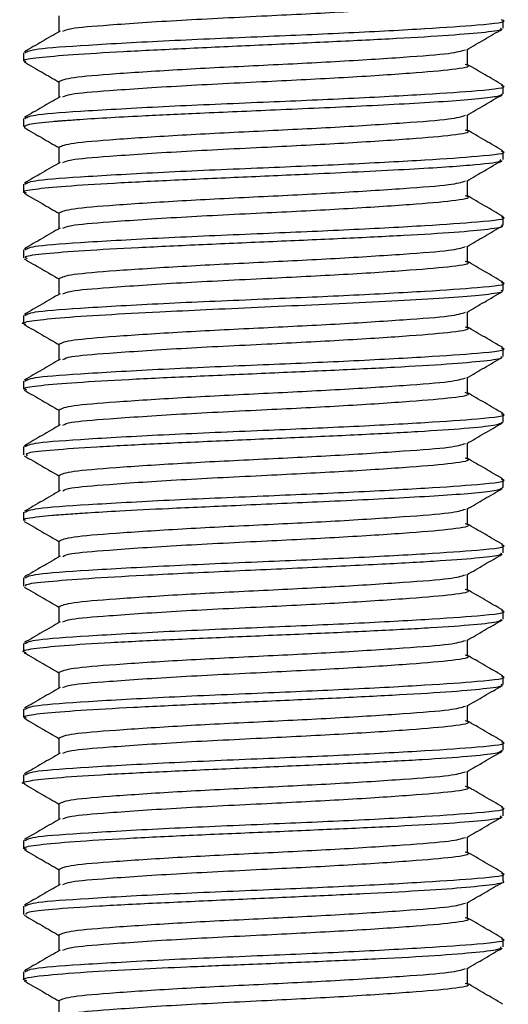
# Model space of a CAD drawing. Units: millimetres. Extents: x 3 to 1596, y 5 to 1595.
# Drawn here: x 1247 to 1253, y 532 to 544 of the extents above; entities that cross this region are included whole.
import ezdxf

# ---------------------------------------------------------------- set-up
doc = ezdxf.new("R2010")
doc.units = ezdxf.units.MM

msp = doc.modelspace()

# ---------------------------------------------------------------- linework, layer by layer
at = {"color": 7, "linetype": 'Continuous', "lineweight": 25}
for p, q in [((1252.522, 543.399), (1252.522, 543.497)), ((1246.672, 543.097), (1246.672, 542.997)), ((1252.522, 542.598), (1252.522, 542.697)), ((1246.672, 542.297), (1246.672, 542.197)), ((1252.522, 541.797), (1252.522, 541.897)), ((1246.672, 541.497), (1246.672, 541.397)), ((1252.522, 540.995), (1252.522, 541.097)), ((1246.672, 540.697), (1246.672, 540.597)), ((1252.522, 540.202), (1252.522, 540.297)), ((1246.672, 539.897), (1246.672, 539.797)), ((1252.522, 539.397), (1252.522, 539.497)), ((1246.672, 539.097), (1246.672, 538.997)), ((1252.522, 538.597), (1252.522, 538.697)), ((1246.672, 538.297), (1246.672, 538.197)), ((1252.522, 537.798), (1252.522, 537.897)), ((1246.672, 537.497), (1246.672, 537.397)), ((1252.522, 537.001), (1252.522, 537.097)), ((1246.672, 536.697), (1246.672, 536.597)), ((1252.522, 536.194), (1252.522, 536.297)), ((1246.672, 535.897), (1246.672, 535.797)), ((1252.522, 535.4), (1252.522, 535.497)), ((1246.672, 535.097), (1246.672, 534.997)), ((1252.522, 534.597), (1252.522, 534.697)), ((1246.672, 534.297), (1246.672, 534.197)), ((1252.522, 533.796), (1252.522, 533.897)), ((1246.672, 533.497), (1246.672, 533.397)), ((1252.522, 533.001), (1252.522, 533.097)), ((1246.672, 532.697), (1246.672, 532.597)), ((1252.522, 532.2), (1252.522, 532.297)), ((1246.672, 531.897), (1246.672, 531.797))]:
    msp.add_line(p, q, dxfattribs=at)
for points, knots in [([(1247.154, 543.36), (1247.178, 543.372), (1247.233, 543.399), (1247.724, 543.439), (1248.557, 543.496), (1249.609, 543.547), (1250.606, 543.597), (1251.423, 543.651), (1251.938, 543.695), (1252.151, 543.732), (1252.07, 543.752), (1252.059, 543.755)], [0, 0, 0, 0, 0.0834831, 0.1992936, 0.3411504, 0.4797082, 0.6039792, 0.7311323, 0.8532267, 0.9793187, 1, 1, 1, 1]), ([(1246.69, 543.097), (1246.719, 543.113), (1246.781, 543.147), (1247.426, 543.191), (1248.407, 543.247), (1249.562, 543.295), (1250.671, 543.342), (1251.612, 543.393), (1252.276, 543.439), (1252.599, 543.475), (1252.509, 543.495), (1252.502, 543.497)], [0, 0, 0, 0, 0.114297, 0.240458, 0.371776, 0.500016, 0.616146, 0.735684, 0.850874, 0.989105, 1, 1, 1, 1]), ([(1247.105, 543.547), (1247.105, 543.513), (1247.105, 543.449), (1247.105, 543.384), (1247.105, 543.353)], [0, 0, 0, 0, 0.51921, 1, 1, 1, 1]), ([(1246.708, 542.987), (1246.692, 542.993), (1246.647, 543.011), (1246.831, 543.04), (1247.245, 543.076), (1247.869, 543.113), (1248.638, 543.151), (1249.49, 543.19), (1250.353, 543.23), (1251.153, 543.269), (1251.823, 543.308), (1252.287, 543.346), (1252.52, 543.376), (1252.498, 543.394), (1252.491, 543.399)], [0, 0, 0, 0, 0.047932, 0.138667, 0.229408, 0.320152, 0.410902, 0.501656, 0.592703, 0.684131, 0.775556, 0.866977, 0.958394, 1, 1, 1, 1]), ([(1247.12, 543.361), (1247.047, 543.319), (1246.902, 543.235), (1246.757, 543.151), (1246.685, 543.109)], [0, 0, 0, 0, 0.503324, 1, 1, 1, 1]), ([(1252.078, 543.134), (1252.15, 543.176), (1252.294, 543.26), (1252.439, 543.344), (1252.512, 543.386)], [0, 0, 0, 0, 0.496881, 1, 1, 1, 1]), ([(1247.107, 542.747), (1247.143, 542.764), (1247.215, 542.798), (1247.773, 542.843), (1248.574, 542.896), (1249.536, 542.944), (1250.507, 542.991), (1251.332, 543.045), (1251.914, 543.088), (1252.014, 543.12), (1252.062, 543.135)], [0, 0, 0, 0, 0.12722, 0.2512356, 0.3803961, 0.5067464, 0.6321466, 0.7614882, 0.8859199, 1, 1, 1, 1]), ([(1252.089, 542.947), (1252.089, 542.98), (1252.089, 543.045), (1252.089, 543.109), (1252.089, 543.141)], [0, 0, 0, 0, 0.511992, 1, 1, 1, 1]), ([(1246.682, 542.986), (1246.755, 542.944), (1246.896, 542.862), (1247.037, 542.78), (1247.105, 542.741)], [0, 0, 0, 0, 0.516122, 1, 1, 1, 1]), ([(1247.154, 542.56), (1247.178, 542.572), (1247.233, 542.599), (1247.724, 542.639), (1248.557, 542.696), (1249.609, 542.747), (1250.606, 542.797), (1251.423, 542.851), (1251.938, 542.895), (1252.151, 542.932), (1252.07, 542.952), (1252.059, 542.955)], [0, 0, 0, 0, 0.083469, 0.199279, 0.341136, 0.479693, 0.603964, 0.731117, 0.853211, 0.979303, 1, 1, 1, 1]), ([(1252.518, 542.704), (1252.445, 542.746), (1252.3, 542.83), (1252.156, 542.914), (1252.083, 542.956)], [0, 0, 0, 0, 0.496875, 1, 1, 1, 1]), ([(1246.69, 542.297), (1246.719, 542.313), (1246.781, 542.347), (1247.426, 542.391), (1248.407, 542.447), (1249.562, 542.495), (1250.671, 542.542), (1251.612, 542.593), (1252.276, 542.639), (1252.599, 542.675), (1252.509, 542.695), (1252.502, 542.697)], [0, 0, 0, 0, 0.114297, 0.240458, 0.371776, 0.500016, 0.616146, 0.735684, 0.850874, 0.989105, 1, 1, 1, 1]), ([(1247.105, 542.747), (1247.105, 542.713), (1247.105, 542.649), (1247.105, 542.584), (1247.105, 542.553)], [0, 0, 0, 0, 0.519117, 1, 1, 1, 1]), ([(1247.12, 542.561), (1247.047, 542.519), (1246.902, 542.435), (1246.757, 542.351), (1246.685, 542.309)], [0, 0, 0, 0, 0.50325, 1, 1, 1, 1]), ([(1246.69, 542.186), (1246.688, 542.199), (1246.684, 542.225), (1246.911, 542.251), (1247.058, 542.263), (1247.077, 542.265), (1247.082, 542.265), (1247.085, 542.265), (1247.086, 542.265), (1247.086, 542.265), (1247.086, 542.265), (1247.086, 542.265), (1247.086, 542.265), (1247.087, 542.265), (1247.093, 542.266), (1247.114, 542.267), (1247.186, 542.273), (1247.466, 542.294), (1248.013, 542.325), (1248.864, 542.365), (1249.798, 542.405), (1250.664, 542.443), (1251.338, 542.477), (1251.818, 542.506), (1252.207, 542.536), (1252.474, 542.566), (1252.502, 542.587), (1252.516, 542.598)], [0, 0, 0, 0, 0.095079, 0.179996, 0.188889, 0.191051, 0.192123, 0.192391, 0.192524, 0.192591, 0.192595, 0.192597, 0.192601, 0.192669, 0.193246, 0.196216, 0.205332, 0.236257, 0.348334, 0.429854, 0.528135, 0.643104, 0.707159, 0.775424, 0.847897, 0.924575, 1, 1, 1, 1]), ([(1252.078, 542.334), (1252.15, 542.376), (1252.294, 542.46), (1252.439, 542.544), (1252.512, 542.586)], [0, 0, 0, 0, 0.49695, 1, 1, 1, 1]), ([(1247.107, 541.947), (1247.143, 541.964), (1247.215, 541.998), (1247.773, 542.043), (1248.574, 542.096), (1249.536, 542.144), (1250.507, 542.191), (1251.332, 542.245), (1251.914, 542.288), (1252.014, 542.32), (1252.062, 542.335)], [0, 0, 0, 0, 0.1272179, 0.2512315, 0.3803899, 0.5067381, 0.6321363, 0.7614758, 0.8859055, 1, 1, 1, 1]), ([(1252.089, 542.147), (1252.089, 542.18), (1252.089, 542.245), (1252.089, 542.309), (1252.089, 542.341)], [0, 0, 0, 0, 0.512084, 1, 1, 1, 1]), ([(1246.682, 542.186), (1246.755, 542.144), (1246.896, 542.062), (1247.037, 541.98), (1247.105, 541.941)], [0, 0, 0, 0, 0.516051, 1, 1, 1, 1]), ([(1247.154, 541.76), (1247.178, 541.772), (1247.233, 541.799), (1247.724, 541.839), (1248.557, 541.896), (1249.609, 541.947), (1250.606, 541.997), (1251.423, 542.051), (1251.938, 542.095), (1252.151, 542.132), (1252.07, 542.152), (1252.059, 542.155)], [0, 0, 0, 0, 0.083454, 0.199264, 0.341121, 0.479678, 0.603949, 0.731102, 0.853196, 0.979287, 1, 1, 1, 1]), ([(1252.518, 541.904), (1252.445, 541.946), (1252.3, 542.03), (1252.156, 542.114), (1252.083, 542.156)], [0, 0, 0, 0, 0.496944, 1, 1, 1, 1]), ([(1247.105, 541.947), (1247.105, 541.913), (1247.105, 541.849), (1247.105, 541.784), (1247.105, 541.753)], [0, 0, 0, 0, 0.519024, 1, 1, 1, 1]), ([(1246.69, 541.497), (1246.719, 541.513), (1246.781, 541.547), (1247.426, 541.591), (1248.407, 541.647), (1249.562, 541.695), (1250.671, 541.742), (1251.612, 541.793), (1252.276, 541.839), (1252.599, 541.875), (1252.509, 541.895), (1252.502, 541.897)], [0, 0, 0, 0, 0.114297, 0.240458, 0.371776, 0.500016, 0.616146, 0.735684, 0.850874, 0.989105, 1, 1, 1, 1]), ([(1246.711, 541.386), (1246.695, 541.391), (1246.634, 541.407), (1246.786, 541.436), (1247.158, 541.473), (1247.753, 541.51), (1248.502, 541.547), (1249.344, 541.584), (1250.115, 541.618), (1250.78, 541.649), (1251.318, 541.676), (1251.78, 541.703), (1252.22, 541.736), (1252.509, 541.767), (1252.492, 541.79), (1252.486, 541.797)], [0, 0, 0, 0, 0.032836, 0.123543, 0.21425, 0.304958, 0.395667, 0.486377, 0.577088, 0.638542, 0.707525, 0.772902, 0.83467, 0.94691, 1, 1, 1, 1]), ([(1247.12, 541.761), (1247.047, 541.719), (1246.902, 541.635), (1246.757, 541.551), (1246.685, 541.509)], [0, 0, 0, 0, 0.503176, 1, 1, 1, 1]), ([(1252.078, 541.534), (1252.15, 541.576), (1252.294, 541.66), (1252.439, 541.744), (1252.512, 541.786)], [0, 0, 0, 0, 0.49702, 1, 1, 1, 1]), ([(1247.107, 541.147), (1247.143, 541.164), (1247.215, 541.198), (1247.773, 541.243), (1248.574, 541.296), (1249.536, 541.344), (1250.507, 541.391), (1251.332, 541.445), (1251.914, 541.488), (1252.014, 541.52), (1252.062, 541.535)], [0, 0, 0, 0, 0.127216, 0.251227, 0.380384, 0.50673, 0.632126, 0.761463, 0.885891, 1, 1, 1, 1]), ([(1252.089, 541.347), (1252.089, 541.38), (1252.089, 541.445), (1252.089, 541.509), (1252.089, 541.541)], [0, 0, 0, 0, 0.512177, 1, 1, 1, 1]), ([(1246.682, 541.386), (1246.755, 541.344), (1246.896, 541.262), (1247.037, 541.18), (1247.105, 541.141)], [0, 0, 0, 0, 0.51598, 1, 1, 1, 1]), ([(1247.154, 540.96), (1247.178, 540.972), (1247.233, 540.999), (1247.724, 541.039), (1248.557, 541.096), (1249.609, 541.147), (1250.606, 541.197), (1251.423, 541.251), (1251.938, 541.295), (1252.151, 541.332), (1252.07, 541.352), (1252.059, 541.355)], [0, 0, 0, 0, 0.08344, 0.19925, 0.341106, 0.479663, 0.603934, 0.731086, 0.85318, 0.979272, 1, 1, 1, 1]), ([(1252.518, 541.104), (1252.445, 541.146), (1252.3, 541.23), (1252.156, 541.314), (1252.083, 541.356)], [0, 0, 0, 0, 0.497013, 1, 1, 1, 1]), ([(1246.69, 540.697), (1246.719, 540.713), (1246.781, 540.747), (1247.426, 540.791), (1248.407, 540.847), (1249.562, 540.895), (1250.671, 540.942), (1251.612, 540.993), (1252.276, 541.039), (1252.599, 541.075), (1252.509, 541.095), (1252.502, 541.097)], [0, 0, 0, 0, 0.114297, 0.240458, 0.371776, 0.500016, 0.616146, 0.735684, 0.850874, 0.989105, 1, 1, 1, 1]), ([(1247.105, 541.147), (1247.105, 541.113), (1247.105, 541.049), (1247.105, 540.984), (1247.105, 540.953)], [0, 0, 0, 0, 0.518931, 1, 1, 1, 1]), ([(1246.72, 540.586), (1246.701, 540.596), (1246.657, 540.618), (1246.916, 540.651), (1247.386, 540.688), (1248.055, 540.725), (1248.854, 540.762), (1249.716, 540.799), (1250.569, 540.836), (1251.337, 540.874), (1251.962, 540.911), (1252.364, 540.949), (1252.544, 540.977), (1252.507, 540.993), (1252.501, 540.995)], [0, 0, 0, 0, 0.070649, 0.161599, 0.252549, 0.3435, 0.434451, 0.525403, 0.616356, 0.70731, 0.798264, 0.889219, 0.980174, 1, 1, 1, 1]), ([(1247.12, 540.961), (1247.047, 540.919), (1246.902, 540.835), (1246.757, 540.751), (1246.685, 540.709)], [0, 0, 0, 0, 0.503102, 1, 1, 1, 1]), ([(1252.078, 540.734), (1252.15, 540.776), (1252.294, 540.86), (1252.439, 540.944), (1252.512, 540.986)], [0, 0, 0, 0, 0.497089, 1, 1, 1, 1]), ([(1247.107, 540.347), (1247.143, 540.364), (1247.215, 540.398), (1247.773, 540.443), (1248.574, 540.496), (1249.536, 540.544), (1250.507, 540.591), (1251.332, 540.645), (1251.914, 540.688), (1252.014, 540.72), (1252.062, 540.735)], [0, 0, 0, 0, 0.127214, 0.251223, 0.380377, 0.506722, 0.632116, 0.761451, 0.885877, 1, 1, 1, 1]), ([(1252.089, 540.547), (1252.089, 540.58), (1252.089, 540.645), (1252.089, 540.709), (1252.089, 540.741)], [0, 0, 0, 0, 0.51227, 1, 1, 1, 1]), ([(1246.682, 540.586), (1246.755, 540.544), (1246.896, 540.462), (1247.037, 540.38), (1247.105, 540.341)], [0, 0, 0, 0, 0.515909, 1, 1, 1, 1]), ([(1247.154, 540.16), (1247.178, 540.172), (1247.233, 540.199), (1247.724, 540.239), (1248.557, 540.296), (1249.609, 540.347), (1250.606, 540.397), (1251.423, 540.451), (1251.938, 540.495), (1252.151, 540.532), (1252.07, 540.552), (1252.059, 540.555)], [0, 0, 0, 0, 0.083425, 0.199235, 0.341091, 0.479648, 0.603919, 0.731071, 0.853165, 0.979256, 1, 1, 1, 1]), ([(1252.518, 540.304), (1252.445, 540.346), (1252.3, 540.43), (1252.156, 540.514), (1252.083, 540.556)], [0, 0, 0, 0, 0.497082, 1, 1, 1, 1]), ([(1246.69, 539.897), (1246.719, 539.913), (1246.781, 539.947), (1247.426, 539.991), (1248.407, 540.047), (1249.562, 540.095), (1250.671, 540.142), (1251.612, 540.193), (1252.276, 540.239), (1252.599, 540.275), (1252.509, 540.295), (1252.502, 540.297)], [0, 0, 0, 0, 0.114297, 0.240458, 0.371776, 0.500016, 0.616146, 0.735684, 0.850874, 0.989105, 1, 1, 1, 1]), ([(1247.105, 540.347), (1247.105, 540.313), (1247.105, 540.249), (1247.105, 540.184), (1247.105, 540.153)], [0, 0, 0, 0, 0.518837, 1, 1, 1, 1]), ([(1246.702, 539.787), (1246.692, 539.789), (1246.624, 539.803), (1246.749, 539.829), (1247.08, 539.867), (1247.634, 539.904), (1248.267, 539.938), (1248.907, 539.968), (1249.538, 539.997), (1250.204, 540.027), (1250.869, 540.058), (1251.487, 540.09), (1252.013, 540.123), (1252.371, 540.158), (1252.541, 540.184), (1252.507, 540.199), (1252.5, 540.202)], [0, 0, 0, 0, 0.017271, 0.108518, 0.199478, 0.290443, 0.374618, 0.438438, 0.505593, 0.576081, 0.6499, 0.727048, 0.807522, 0.891321, 0.978441, 1, 1, 1, 1]), ([(1247.12, 540.161), (1247.047, 540.119), (1246.902, 540.035), (1246.757, 539.951), (1246.685, 539.909)], [0, 0, 0, 0, 0.503028, 1, 1, 1, 1]), ([(1252.078, 539.934), (1252.15, 539.976), (1252.294, 540.06), (1252.439, 540.144), (1252.512, 540.186)], [0, 0, 0, 0, 0.497157, 1, 1, 1, 1]), ([(1247.107, 539.547), (1247.143, 539.564), (1247.215, 539.598), (1247.773, 539.643), (1248.574, 539.696), (1249.536, 539.744), (1250.507, 539.791), (1251.332, 539.845), (1251.914, 539.888), (1252.014, 539.92), (1252.062, 539.935)], [0, 0, 0, 0, 0.127212, 0.251219, 0.380371, 0.506713, 0.632105, 0.761439, 0.885862, 1, 1, 1, 1]), ([(1252.089, 539.747), (1252.089, 539.78), (1252.089, 539.845), (1252.089, 539.909), (1252.089, 539.941)], [0, 0, 0, 0, 0.512363, 1, 1, 1, 1]), ([(1246.682, 539.786), (1246.755, 539.744), (1246.896, 539.662), (1247.037, 539.58), (1247.105, 539.541)], [0, 0, 0, 0, 0.515838, 1, 1, 1, 1]), ([(1247.154, 539.36), (1247.178, 539.372), (1247.233, 539.399), (1247.724, 539.439), (1248.557, 539.496), (1249.609, 539.547), (1250.606, 539.597), (1251.423, 539.651), (1251.938, 539.695), (1252.151, 539.732), (1252.07, 539.752), (1252.059, 539.755)], [0, 0, 0, 0, 0.083411, 0.19922, 0.341076, 0.479633, 0.603903, 0.731056, 0.853149, 0.979241, 1, 1, 1, 1]), ([(1252.518, 539.504), (1252.445, 539.546), (1252.3, 539.63), (1252.156, 539.714), (1252.083, 539.756)], [0, 0, 0, 0, 0.497151, 1, 1, 1, 1]), ([(1247.105, 539.547), (1247.105, 539.514), (1247.105, 539.449), (1247.105, 539.384), (1247.105, 539.353)], [0, 0, 0, 0, 0.5187436, 1, 1, 1, 1]), ([(1246.69, 539.097), (1246.719, 539.113), (1246.781, 539.147), (1247.426, 539.191), (1248.407, 539.247), (1249.562, 539.295), (1250.671, 539.342), (1251.612, 539.393), (1252.276, 539.439), (1252.599, 539.475), (1252.509, 539.495), (1252.502, 539.497)], [0, 0, 0, 0, 0.114297, 0.240458, 0.371776, 0.500016, 0.616146, 0.735684, 0.850874, 0.989105, 1, 1, 1, 1]), ([(1246.712, 538.987), (1246.695, 538.994), (1246.649, 539.013), (1246.858, 539.044), (1247.292, 539.08), (1247.933, 539.117), (1248.714, 539.154), (1249.571, 539.191), (1250.431, 539.229), (1251.218, 539.266), (1251.871, 539.305), (1252.314, 539.343), (1252.527, 539.374), (1252.501, 539.392), (1252.494, 539.397)], [0, 0, 0, 0, 0.055458, 0.146417, 0.237377, 0.328339, 0.419302, 0.510267, 0.601233, 0.692201, 0.783171, 0.874142, 0.965114, 1, 1, 1, 1]), ([(1247.12, 539.361), (1247.047, 539.319), (1246.902, 539.235), (1246.757, 539.151), (1246.685, 539.109)], [0, 0, 0, 0, 0.502954, 1, 1, 1, 1]), ([(1252.078, 539.134), (1252.15, 539.176), (1252.294, 539.26), (1252.439, 539.344), (1252.512, 539.386)], [0, 0, 0, 0, 0.497226, 1, 1, 1, 1]), ([(1247.107, 538.747), (1247.143, 538.764), (1247.215, 538.798), (1247.773, 538.843), (1248.574, 538.896), (1249.536, 538.944), (1250.507, 538.991), (1251.332, 539.045), (1251.914, 539.088), (1252.014, 539.12), (1252.062, 539.135)], [0, 0, 0, 0, 0.127209, 0.251215, 0.380365, 0.506705, 0.632095, 0.761426, 0.885848, 1, 1, 1, 1]), ([(1252.089, 538.947), (1252.089, 538.98), (1252.089, 539.045), (1252.089, 539.109), (1252.089, 539.141)], [0, 0, 0, 0, 0.512457, 1, 1, 1, 1]), ([(1246.682, 538.986), (1246.755, 538.944), (1246.896, 538.862), (1247.037, 538.78), (1247.105, 538.741)], [0, 0, 0, 0, 0.515767, 1, 1, 1, 1]), ([(1247.154, 538.56), (1247.178, 538.572), (1247.233, 538.599), (1247.724, 538.639), (1248.557, 538.696), (1249.609, 538.747), (1250.606, 538.797), (1251.423, 538.851), (1251.938, 538.895), (1252.151, 538.932), (1252.07, 538.952), (1252.059, 538.955)], [0, 0, 0, 0, 0.083396, 0.199206, 0.341061, 0.479618, 0.603888, 0.73104, 0.853134, 0.979225, 1, 1, 1, 1]), ([(1252.518, 538.704), (1252.445, 538.746), (1252.3, 538.83), (1252.156, 538.914), (1252.083, 538.956)], [0, 0, 0, 0, 0.497221, 1, 1, 1, 1]), ([(1246.69, 538.297), (1246.719, 538.313), (1246.781, 538.347), (1247.426, 538.391), (1248.407, 538.447), (1249.562, 538.495), (1250.671, 538.542), (1251.612, 538.593), (1252.276, 538.639), (1252.599, 538.675), (1252.509, 538.695), (1252.502, 538.697)], [0, 0, 0, 0, 0.1142974, 0.2404579, 0.3717755, 0.5000161, 0.6161455, 0.7356839, 0.8508741, 0.9891055, 1, 1, 1, 1]), ([(1247.105, 538.747), (1247.105, 538.714), (1247.105, 538.649), (1247.105, 538.584), (1247.105, 538.553)], [0, 0, 0, 0, 0.5186495, 1, 1, 1, 1]), ([(1247.12, 538.561), (1247.047, 538.519), (1246.902, 538.435), (1246.757, 538.351), (1246.685, 538.309)], [0, 0, 0, 0, 0.502879, 1, 1, 1, 1]), ([(1246.724, 538.187), (1246.708, 538.199), (1246.675, 538.223), (1247.015, 538.259), (1247.537, 538.296), (1248.246, 538.332), (1249.066, 538.369), (1249.934, 538.407), (1250.771, 538.444), (1251.51, 538.482), (1252.081, 538.521), (1252.454, 538.559), (1252.497, 538.584), (1252.518, 538.597)], [0, 0, 0, 0, 0.093139, 0.184114, 0.275091, 0.366069, 0.457049, 0.54803, 0.639013, 0.729997, 0.820983, 0.911971, 1, 1, 1, 1]), ([(1252.078, 538.334), (1252.15, 538.376), (1252.295, 538.46), (1252.439, 538.544), (1252.512, 538.586)], [0, 0, 0, 0, 0.497295, 1, 1, 1, 1]), ([(1247.107, 537.947), (1247.143, 537.964), (1247.215, 537.998), (1247.773, 538.043), (1248.574, 538.096), (1249.536, 538.144), (1250.507, 538.191), (1251.332, 538.245), (1251.914, 538.288), (1252.014, 538.32), (1252.062, 538.335)], [0, 0, 0, 0, 0.127207, 0.251211, 0.380359, 0.506697, 0.632085, 0.761414, 0.885833, 1, 1, 1, 1]), ([(1252.089, 538.147), (1252.089, 538.18), (1252.089, 538.245), (1252.089, 538.309), (1252.089, 538.341)], [0, 0, 0, 0, 0.5125508, 1, 1, 1, 1]), ([(1246.682, 538.186), (1246.755, 538.144), (1246.896, 538.062), (1247.037, 537.98), (1247.105, 537.941)], [0, 0, 0, 0, 0.515696, 1, 1, 1, 1]), ([(1247.154, 537.76), (1247.178, 537.772), (1247.233, 537.799), (1247.724, 537.839), (1248.557, 537.896), (1249.609, 537.947), (1250.606, 537.997), (1251.423, 538.051), (1251.938, 538.095), (1252.151, 538.132), (1252.07, 538.152), (1252.059, 538.155)], [0, 0, 0, 0, 0.083382, 0.199191, 0.341047, 0.479603, 0.603873, 0.731025, 0.853119, 0.979209, 1, 1, 1, 1]), ([(1252.518, 537.904), (1252.445, 537.946), (1252.3, 538.03), (1252.156, 538.114), (1252.083, 538.156)], [0, 0, 0, 0, 0.497291, 1, 1, 1, 1]), ([(1246.69, 537.497), (1246.719, 537.513), (1246.781, 537.547), (1247.426, 537.591), (1248.407, 537.647), (1249.562, 537.695), (1250.671, 537.742), (1251.612, 537.793), (1252.276, 537.839), (1252.599, 537.875), (1252.509, 537.895), (1252.502, 537.897)], [0, 0, 0, 0, 0.114297, 0.240458, 0.371776, 0.500016, 0.616146, 0.735684, 0.850874, 0.989105, 1, 1, 1, 1]), ([(1247.105, 537.947), (1247.105, 537.914), (1247.105, 537.849), (1247.105, 537.784), (1247.105, 537.753)], [0, 0, 0, 0, 0.518555, 1, 1, 1, 1]), ([(1246.698, 537.397), (1246.69, 537.399), (1246.635, 537.416), (1246.795, 537.437), (1246.979, 537.457), (1247.057, 537.463), (1247.076, 537.465), (1247.082, 537.465), (1247.084, 537.465), (1247.085, 537.465), (1247.086, 537.465), (1247.086, 537.465), (1247.086, 537.465), (1247.086, 537.465), (1247.086, 537.465), (1247.087, 537.465), (1247.093, 537.466), (1247.135, 537.469), (1247.248, 537.478), (1247.482, 537.494), (1247.878, 537.517), (1248.478, 537.547), (1249.306, 537.584), (1250.326, 537.628), (1251.2, 537.669), (1251.817, 537.706), (1252.206, 537.735), (1252.473, 537.766), (1252.502, 537.787), (1252.516, 537.798)], [0, 0, 0, 0, 0.017927, 0.117777, 0.15827, 0.167398, 0.169618, 0.170718, 0.170992, 0.171129, 0.171198, 0.171232, 0.171249, 0.171258, 0.171261, 0.171331, 0.171923, 0.174973, 0.19803, 0.238444, 0.296185, 0.371212, 0.463468, 0.572886, 0.699384, 0.76943, 0.843793, 0.922469, 1, 1, 1, 1]), ([(1247.12, 537.761), (1247.047, 537.719), (1246.902, 537.635), (1246.757, 537.551), (1246.685, 537.509)], [0, 0, 0, 0, 0.502805, 1, 1, 1, 1]), ([(1252.078, 537.534), (1252.15, 537.576), (1252.295, 537.66), (1252.439, 537.744), (1252.512, 537.786)], [0, 0, 0, 0, 0.497364, 1, 1, 1, 1]), ([(1247.107, 537.147), (1247.143, 537.164), (1247.215, 537.198), (1247.773, 537.243), (1248.574, 537.296), (1249.536, 537.344), (1250.507, 537.391), (1251.332, 537.445), (1251.915, 537.488), (1252.014, 537.52), (1252.062, 537.535)], [0, 0, 0, 0, 0.1272052, 0.2512068, 0.3803525, 0.5066885, 0.6320745, 0.7614014, 0.8858189, 1, 1, 1, 1]), ([(1252.089, 537.347), (1252.089, 537.38), (1252.089, 537.445), (1252.089, 537.509), (1252.089, 537.541)], [0, 0, 0, 0, 0.512645, 1, 1, 1, 1]), ([(1246.682, 537.386), (1246.755, 537.344), (1246.896, 537.262), (1247.037, 537.18), (1247.105, 537.141)], [0, 0, 0, 0, 0.515625, 1, 1, 1, 1]), ([(1247.154, 536.96), (1247.178, 536.972), (1247.233, 536.999), (1247.724, 537.039), (1248.557, 537.096), (1249.609, 537.147), (1250.606, 537.197), (1251.423, 537.251), (1251.938, 537.295), (1252.151, 537.332), (1252.07, 537.352), (1252.059, 537.355)], [0, 0, 0, 0, 0.083367, 0.199176, 0.341032, 0.479588, 0.603858, 0.73101, 0.853103, 0.979194, 1, 1, 1, 1]), ([(1252.518, 537.104), (1252.445, 537.146), (1252.3, 537.23), (1252.156, 537.314), (1252.083, 537.356)], [0, 0, 0, 0, 0.49736, 1, 1, 1, 1]), ([(1247.105, 537.147), (1247.105, 537.114), (1247.105, 537.049), (1247.105, 536.984), (1247.105, 536.953)], [0, 0, 0, 0, 0.5184606, 1, 1, 1, 1]), ([(1246.69, 536.697), (1246.719, 536.713), (1246.781, 536.747), (1247.426, 536.791), (1248.407, 536.847), (1249.562, 536.895), (1250.671, 536.942), (1251.612, 536.993), (1252.276, 537.039), (1252.599, 537.075), (1252.509, 537.095), (1252.502, 537.097)], [0, 0, 0, 0, 0.114297, 0.240458, 0.371776, 0.500016, 0.616146, 0.735684, 0.850874, 0.989105, 1, 1, 1, 1]), ([(1246.703, 536.597), (1246.699, 536.604), (1246.688, 536.623), (1246.948, 536.654), (1247.436, 536.692), (1248.169, 536.733), (1249.104, 536.778), (1250.132, 536.823), (1251.051, 536.866), (1251.776, 536.907), (1252.256, 536.944), (1252.501, 536.975), (1252.501, 536.994), (1252.501, 537.001)], [0, 0, 0, 0, 0.053717, 0.147184, 0.240656, 0.334132, 0.448217, 0.559133, 0.664279, 0.763645, 0.857224, 0.945008, 1, 1, 1, 1]), ([(1247.12, 536.961), (1247.047, 536.919), (1246.902, 536.835), (1246.757, 536.751), (1246.685, 536.709)], [0, 0, 0, 0, 0.50273, 1, 1, 1, 1]), ([(1252.078, 536.734), (1252.15, 536.776), (1252.295, 536.86), (1252.439, 536.944), (1252.512, 536.986)], [0, 0, 0, 0, 0.497433, 1, 1, 1, 1]), ([(1247.107, 536.347), (1247.143, 536.364), (1247.215, 536.398), (1247.773, 536.443), (1248.574, 536.496), (1249.536, 536.544), (1250.507, 536.591), (1251.332, 536.645), (1251.915, 536.688), (1252.014, 536.72), (1252.062, 536.735)], [0, 0, 0, 0, 0.127203, 0.251203, 0.380346, 0.50668, 0.632064, 0.761389, 0.885804, 1, 1, 1, 1]), ([(1252.089, 536.547), (1252.089, 536.58), (1252.089, 536.645), (1252.089, 536.709), (1252.089, 536.741)], [0, 0, 0, 0, 0.512739, 1, 1, 1, 1]), ([(1246.682, 536.586), (1246.755, 536.544), (1246.896, 536.462), (1247.037, 536.38), (1247.105, 536.341)], [0, 0, 0, 0, 0.515554, 1, 1, 1, 1]), ([(1247.154, 536.16), (1247.178, 536.172), (1247.233, 536.199), (1247.724, 536.239), (1248.557, 536.296), (1249.609, 536.347), (1250.606, 536.397), (1251.423, 536.451), (1251.938, 536.495), (1252.151, 536.532), (1252.07, 536.552), (1252.059, 536.555)], [0, 0, 0, 0, 0.083353, 0.199162, 0.341017, 0.479573, 0.603843, 0.730995, 0.853088, 0.979178, 1, 1, 1, 1]), ([(1252.518, 536.304), (1252.445, 536.346), (1252.3, 536.43), (1252.156, 536.514), (1252.083, 536.556)], [0, 0, 0, 0, 0.49743, 1, 1, 1, 1]), ([(1246.69, 535.897), (1246.719, 535.913), (1246.781, 535.947), (1247.426, 535.991), (1248.407, 536.047), (1249.562, 536.095), (1250.671, 536.142), (1251.612, 536.193), (1252.276, 536.239), (1252.599, 536.275), (1252.509, 536.295), (1252.502, 536.297)], [0, 0, 0, 0, 0.1142974, 0.2404579, 0.3717755, 0.5000161, 0.6161455, 0.7356839, 0.8508741, 0.9891055, 1, 1, 1, 1]), ([(1247.105, 536.347), (1247.105, 536.314), (1247.105, 536.249), (1247.105, 536.184), (1247.105, 536.153)], [0, 0, 0, 0, 0.518366, 1, 1, 1, 1]), ([(1246.707, 535.786), (1246.694, 535.789), (1246.628, 535.806), (1246.769, 535.836), (1247.129, 535.874), (1247.713, 535.911), (1248.447, 535.946), (1249.283, 535.982), (1250.149, 536.018), (1250.968, 536.054), (1251.672, 536.092), (1252.19, 536.129), (1252.489, 536.163), (1252.494, 536.185), (1252.497, 536.194)], [0, 0, 0, 0, 0.025157, 0.117998, 0.209483, 0.299588, 0.389148, 0.480048, 0.57095, 0.661854, 0.75276, 0.843667, 0.934576, 1, 1, 1, 1]), ([(1247.12, 536.161), (1247.047, 536.119), (1246.902, 536.035), (1246.757, 535.951), (1246.685, 535.909)], [0, 0, 0, 0, 0.502655, 1, 1, 1, 1]), ([(1252.078, 535.934), (1252.15, 535.976), (1252.295, 536.06), (1252.439, 536.144), (1252.512, 536.186)], [0, 0, 0, 0, 0.497501, 1, 1, 1, 1]), ([(1247.107, 535.547), (1247.143, 535.564), (1247.215, 535.598), (1247.773, 535.643), (1248.574, 535.696), (1249.536, 535.744), (1250.507, 535.791), (1251.332, 535.845), (1251.915, 535.888), (1252.014, 535.92), (1252.062, 535.935)], [0, 0, 0, 0, 0.127201, 0.251198, 0.38034, 0.506672, 0.632054, 0.761377, 0.88579, 1, 1, 1, 1]), ([(1252.089, 535.747), (1252.089, 535.78), (1252.089, 535.845), (1252.089, 535.909), (1252.089, 535.941)], [0, 0, 0, 0, 0.512834, 1, 1, 1, 1]), ([(1246.682, 535.786), (1246.755, 535.744), (1246.896, 535.662), (1247.037, 535.58), (1247.105, 535.541)], [0, 0, 0, 0, 0.515483, 1, 1, 1, 1]), ([(1247.154, 535.36), (1247.178, 535.372), (1247.233, 535.399), (1247.724, 535.439), (1248.557, 535.496), (1249.609, 535.547), (1250.606, 535.597), (1251.423, 535.651), (1251.938, 535.695), (1252.151, 535.732), (1252.07, 535.752), (1252.059, 535.755)], [0, 0, 0, 0, 0.083338, 0.199147, 0.341002, 0.479558, 0.603828, 0.730979, 0.853072, 0.979163, 1, 1, 1, 1]), ([(1252.518, 535.504), (1252.445, 535.546), (1252.3, 535.63), (1252.156, 535.714), (1252.083, 535.756)], [0, 0, 0, 0, 0.4975, 1, 1, 1, 1]), ([(1246.69, 535.097), (1246.719, 535.113), (1246.781, 535.147), (1247.426, 535.191), (1248.407, 535.247), (1249.562, 535.295), (1250.671, 535.342), (1251.612, 535.393), (1252.276, 535.439), (1252.599, 535.475), (1252.509, 535.495), (1252.502, 535.497)], [0, 0, 0, 0, 0.114297, 0.240458, 0.371776, 0.500016, 0.616146, 0.735684, 0.850874, 0.989105, 1, 1, 1, 1]), ([(1247.105, 535.547), (1247.105, 535.514), (1247.105, 535.449), (1247.105, 535.384), (1247.105, 535.353)], [0, 0, 0, 0, 0.518271, 1, 1, 1, 1]), ([(1246.712, 534.987), (1246.695, 534.995), (1246.655, 535.015), (1246.886, 535.048), (1247.339, 535.084), (1247.995, 535.121), (1248.786, 535.159), (1249.646, 535.197), (1250.503, 535.235), (1251.286, 535.275), (1251.93, 535.314), (1252.35, 535.353), (1252.54, 535.381), (1252.505, 535.397), (1252.498, 535.4)], [0, 0, 0, 0, 0.062936, 0.153966, 0.244998, 0.336032, 0.427068, 0.518106, 0.609147, 0.700301, 0.792987, 0.885085, 0.976595, 1, 1, 1, 1]), ([(1247.12, 535.361), (1247.047, 535.319), (1246.902, 535.235), (1246.757, 535.151), (1246.685, 535.109)], [0, 0, 0, 0, 0.50258, 1, 1, 1, 1]), ([(1252.078, 535.134), (1252.15, 535.176), (1252.295, 535.26), (1252.439, 535.344), (1252.512, 535.386)], [0, 0, 0, 0, 0.49757, 1, 1, 1, 1]), ([(1247.107, 534.747), (1247.143, 534.764), (1247.215, 534.798), (1247.773, 534.843), (1248.574, 534.896), (1249.536, 534.944), (1250.507, 534.991), (1251.332, 535.045), (1251.915, 535.088), (1252.015, 535.12), (1252.062, 535.135)], [0, 0, 0, 0, 0.127199, 0.251194, 0.380334, 0.506664, 0.632044, 0.761364, 0.885776, 1, 1, 1, 1]), ([(1252.089, 534.947), (1252.089, 534.98), (1252.089, 535.045), (1252.089, 535.109), (1252.089, 535.141)], [0, 0, 0, 0, 0.512929, 1, 1, 1, 1]), ([(1246.682, 534.986), (1246.755, 534.944), (1246.896, 534.862), (1247.037, 534.78), (1247.105, 534.741)], [0, 0, 0, 0, 0.515413, 1, 1, 1, 1]), ([(1247.154, 534.56), (1247.178, 534.572), (1247.233, 534.599), (1247.724, 534.639), (1248.557, 534.696), (1249.609, 534.747), (1250.606, 534.797), (1251.423, 534.851), (1251.938, 534.895), (1252.151, 534.932), (1252.07, 534.952), (1252.059, 534.955)], [0, 0, 0, 0, 0.083324, 0.199132, 0.340987, 0.479543, 0.603813, 0.730964, 0.853057, 0.979147, 1, 1, 1, 1]), ([(1252.518, 534.704), (1252.445, 534.746), (1252.3, 534.83), (1252.156, 534.914), (1252.083, 534.956)], [0, 0, 0, 0, 0.49757, 1, 1, 1, 1]), ([(1247.105, 534.747), (1247.105, 534.714), (1247.105, 534.649), (1247.105, 534.584), (1247.105, 534.553)], [0, 0, 0, 0, 0.518175, 1, 1, 1, 1]), ([(1246.69, 534.297), (1246.719, 534.313), (1246.781, 534.347), (1247.426, 534.391), (1248.407, 534.447), (1249.562, 534.495), (1250.671, 534.542), (1251.612, 534.593), (1252.276, 534.639), (1252.599, 534.675), (1252.509, 534.695), (1252.502, 534.697)], [0, 0, 0, 0, 0.114297, 0.240458, 0.371776, 0.500016, 0.616146, 0.735684, 0.850874, 0.989105, 1, 1, 1, 1]), ([(1246.694, 534.187), (1246.688, 534.188), (1246.622, 534.201), (1246.732, 534.226), (1247.04, 534.262), (1247.592, 534.299), (1248.309, 534.335), (1249.137, 534.372), (1250.005, 534.41), (1250.837, 534.447), (1251.565, 534.485), (1252.118, 534.524), (1252.466, 534.561), (1252.496, 534.585), (1252.51, 534.597)], [0, 0, 0, 0, 0.009785, 0.100731, 0.191695, 0.28266, 0.373626, 0.464595, 0.555564, 0.646536, 0.737508, 0.828483, 0.919459, 1, 1, 1, 1]), ([(1247.12, 534.561), (1247.047, 534.519), (1246.902, 534.435), (1246.757, 534.351), (1246.685, 534.309)], [0, 0, 0, 0, 0.502505, 1, 1, 1, 1]), ([(1252.078, 534.334), (1252.15, 534.376), (1252.295, 534.46), (1252.439, 534.544), (1252.512, 534.586)], [0, 0, 0, 0, 0.497639, 1, 1, 1, 1]), ([(1247.107, 533.947), (1247.143, 533.964), (1247.215, 533.998), (1247.773, 534.043), (1248.574, 534.096), (1249.536, 534.144), (1250.507, 534.191), (1251.332, 534.245), (1251.915, 534.288), (1252.015, 534.32), (1252.062, 534.335)], [0, 0, 0, 0, 0.127197, 0.25119, 0.380328, 0.506655, 0.632033, 0.761352, 0.885761, 1, 1, 1, 1]), ([(1252.089, 534.147), (1252.089, 534.18), (1252.089, 534.245), (1252.089, 534.309), (1252.089, 534.341)], [0, 0, 0, 0, 0.513024, 1, 1, 1, 1]), ([(1246.682, 534.186), (1246.755, 534.144), (1246.896, 534.062), (1247.037, 533.98), (1247.105, 533.941)], [0, 0, 0, 0, 0.515342, 1, 1, 1, 1]), ([(1247.154, 533.76), (1247.178, 533.772), (1247.233, 533.799), (1247.724, 533.839), (1248.557, 533.896), (1249.609, 533.947), (1250.606, 533.997), (1251.423, 534.051), (1251.938, 534.095), (1252.151, 534.132), (1252.07, 534.152), (1252.059, 534.155)], [0, 0, 0, 0, 0.083309, 0.199118, 0.340973, 0.479528, 0.603798, 0.730949, 0.853041, 0.979132, 1, 1, 1, 1]), ([(1252.518, 533.904), (1252.445, 533.946), (1252.3, 534.03), (1252.156, 534.114), (1252.083, 534.156)], [0, 0, 0, 0, 0.497641, 1, 1, 1, 1]), ([(1246.69, 533.497), (1246.719, 533.513), (1246.781, 533.547), (1247.426, 533.591), (1248.407, 533.647), (1249.562, 533.695), (1250.671, 533.742), (1251.612, 533.793), (1252.276, 533.839), (1252.599, 533.875), (1252.509, 533.895), (1252.502, 533.897)], [0, 0, 0, 0, 0.114297, 0.240458, 0.371776, 0.500016, 0.616146, 0.735684, 0.850874, 0.989105, 1, 1, 1, 1]), ([(1247.105, 533.947), (1247.105, 533.914), (1247.105, 533.849), (1247.105, 533.784), (1247.105, 533.753)], [0, 0, 0, 0, 0.51808, 1, 1, 1, 1]), ([(1246.714, 533.386), (1246.696, 533.393), (1246.643, 533.413), (1246.837, 533.446), (1247.263, 533.485), (1247.901, 533.523), (1248.678, 533.561), (1249.531, 533.597), (1250.384, 533.634), (1251.17, 533.669), (1251.829, 533.705), (1252.288, 533.741), (1252.52, 533.772), (1252.498, 533.79), (1252.491, 533.796)], [0, 0, 0, 0, 0.048254, 0.140778, 0.232833, 0.324419, 0.415535, 0.506181, 0.596358, 0.686065, 0.776434, 0.867386, 0.958341, 1, 1, 1, 1]), ([(1247.12, 533.761), (1247.047, 533.719), (1246.902, 533.635), (1246.757, 533.551), (1246.685, 533.509)], [0, 0, 0, 0, 0.50243, 1, 1, 1, 1]), ([(1252.078, 533.534), (1252.15, 533.576), (1252.295, 533.66), (1252.44, 533.744), (1252.512, 533.786)], [0, 0, 0, 0, 0.497707, 1, 1, 1, 1]), ([(1247.107, 533.147), (1247.143, 533.164), (1247.215, 533.198), (1247.773, 533.243), (1248.574, 533.296), (1249.536, 533.344), (1250.507, 533.391), (1251.332, 533.445), (1251.915, 533.488), (1252.015, 533.52), (1252.062, 533.535)], [0, 0, 0, 0, 0.1271947, 0.2511861, 0.3803214, 0.506647, 0.6320229, 0.7613392, 0.8857467, 1, 1, 1, 1]), ([(1252.089, 533.347), (1252.089, 533.38), (1252.089, 533.445), (1252.089, 533.509), (1252.089, 533.541)], [0, 0, 0, 0, 0.5131199, 1, 1, 1, 1]), ([(1246.682, 533.386), (1246.755, 533.344), (1246.896, 533.262), (1247.037, 533.18), (1247.105, 533.141)], [0, 0, 0, 0, 0.515271, 1, 1, 1, 1]), ([(1247.154, 532.96), (1247.178, 532.972), (1247.233, 532.999), (1247.724, 533.039), (1248.557, 533.096), (1249.609, 533.147), (1250.606, 533.197), (1251.423, 533.251), (1251.938, 533.295), (1252.151, 533.332), (1252.07, 533.352), (1252.059, 533.355)], [0, 0, 0, 0, 0.083295, 0.199103, 0.340958, 0.479513, 0.603783, 0.730934, 0.853026, 0.979116, 1, 1, 1, 1]), ([(1252.518, 533.104), (1252.445, 533.146), (1252.3, 533.23), (1252.156, 533.314), (1252.083, 533.356)], [0, 0, 0, 0, 0.497711, 1, 1, 1, 1]), ([(1246.69, 532.697), (1246.719, 532.713), (1246.781, 532.747), (1247.426, 532.791), (1248.407, 532.847), (1249.562, 532.895), (1250.671, 532.942), (1251.612, 532.993), (1252.276, 533.039), (1252.599, 533.075), (1252.509, 533.095), (1252.502, 533.097)], [0, 0, 0, 0, 0.114297, 0.240458, 0.371776, 0.500016, 0.616146, 0.735684, 0.850874, 0.989105, 1, 1, 1, 1]), ([(1247.105, 533.147), (1247.105, 533.114), (1247.105, 533.049), (1247.105, 532.984), (1247.105, 532.953)], [0, 0, 0, 0, 0.517984, 1, 1, 1, 1]), ([(1247.12, 532.961), (1247.047, 532.919), (1246.902, 532.835), (1246.757, 532.751), (1246.685, 532.709)], [0, 0, 0, 0, 0.502354, 1, 1, 1, 1]), ([(1246.706, 532.597), (1246.707, 532.607), (1246.709, 532.629), (1247.02, 532.663), (1247.558, 532.7), (1248.322, 532.738), (1249.175, 532.776), (1250.033, 532.814), (1250.827, 532.85), (1251.508, 532.886), (1252.064, 532.924), (1252.41, 532.962), (1252.561, 532.988), (1252.519, 533.001), (1252.518, 533.001)], [0, 0, 0, 0, 0.072818, 0.158496, 0.26074, 0.359735, 0.455479, 0.547968, 0.637202, 0.723176, 0.809851, 0.903247, 0.996639, 1, 1, 1, 1]), ([(1252.078, 532.734), (1252.15, 532.776), (1252.295, 532.86), (1252.44, 532.944), (1252.512, 532.986)], [0, 0, 0, 0, 0.497776, 1, 1, 1, 1]), ([(1247.107, 532.347), (1247.143, 532.364), (1247.215, 532.398), (1247.773, 532.443), (1248.574, 532.496), (1249.536, 532.544), (1250.507, 532.591), (1251.332, 532.645), (1251.915, 532.688), (1252.015, 532.72), (1252.062, 532.735)], [0, 0, 0, 0, 0.127193, 0.251182, 0.380315, 0.506639, 0.632013, 0.761327, 0.885732, 1, 1, 1, 1]), ([(1252.089, 532.547), (1252.089, 532.58), (1252.089, 532.645), (1252.089, 532.709), (1252.089, 532.741)], [0, 0, 0, 0, 0.513216, 1, 1, 1, 1]), ([(1246.682, 532.586), (1246.755, 532.544), (1246.896, 532.462), (1247.037, 532.38), (1247.105, 532.341)], [0, 0, 0, 0, 0.515201, 1, 1, 1, 1]), ([(1247.154, 532.16), (1247.178, 532.172), (1247.234, 532.199), (1247.724, 532.239), (1248.557, 532.296), (1249.609, 532.347), (1250.606, 532.397), (1251.423, 532.451), (1251.938, 532.495), (1252.151, 532.532), (1252.07, 532.552), (1252.059, 532.555)], [0, 0, 0, 0, 0.08328, 0.199089, 0.340943, 0.479498, 0.603767, 0.730918, 0.853011, 0.9791, 1, 1, 1, 1]), ([(1252.518, 532.304), (1252.445, 532.346), (1252.3, 532.43), (1252.156, 532.514), (1252.083, 532.556)], [0, 0, 0, 0, 0.497782, 1, 1, 1, 1]), ([(1247.105, 532.347), (1247.105, 532.314), (1247.105, 532.249), (1247.105, 532.184), (1247.105, 532.153)], [0, 0, 0, 0, 0.517888, 1, 1, 1, 1]), ([(1246.69, 531.897), (1246.719, 531.913), (1246.781, 531.947), (1247.426, 531.991), (1248.407, 532.047), (1249.562, 532.095), (1250.671, 532.142), (1251.612, 532.193), (1252.276, 532.239), (1252.599, 532.275), (1252.509, 532.295), (1252.502, 532.297)], [0, 0, 0, 0, 0.114297, 0.240458, 0.371776, 0.500016, 0.616146, 0.735684, 0.850874, 0.989105, 1, 1, 1, 1]), ([(1246.714, 531.786), (1246.697, 531.791), (1246.622, 531.813), (1246.855, 531.85), (1247.378, 531.893), (1248.015, 531.928), (1248.678, 531.959), (1249.41, 531.988), (1250.226, 532.022), (1251.034, 532.058), (1251.723, 532.096), (1252.222, 532.136), (1252.499, 532.171), (1252.495, 532.192), (1252.493, 532.2)], [0, 0, 0, 0, 0.035406, 0.154315, 0.256843, 0.342918, 0.412477, 0.488524, 0.57908, 0.669642, 0.76021, 0.850815, 0.942087, 1, 1, 1, 1]), ([(1247.12, 532.161), (1247.047, 532.119), (1246.902, 532.035), (1246.757, 531.951), (1246.685, 531.909)], [0, 0, 0, 0, 0.502279, 1, 1, 1, 1]), ([(1252.078, 531.934), (1252.15, 531.976), (1252.295, 532.06), (1252.44, 532.144), (1252.512, 532.186)], [0, 0, 0, 0, 0.497844, 1, 1, 1, 1]), ([(1247.107, 531.547), (1247.143, 531.564), (1247.215, 531.598), (1247.773, 531.643), (1248.574, 531.696), (1249.536, 531.744), (1250.507, 531.791), (1251.332, 531.845), (1251.915, 531.888), (1252.015, 531.92), (1252.062, 531.935)], [0, 0, 0, 0, 0.12719, 0.251178, 0.380309, 0.50663, 0.632002, 0.761314, 0.885718, 1, 1, 1, 1]), ([(1252.089, 531.747), (1252.089, 531.78), (1252.089, 531.845), (1252.089, 531.909), (1252.089, 531.941)], [0, 0, 0, 0, 0.5133116, 1, 1, 1, 1]), ([(1246.682, 531.786), (1246.755, 531.744), (1246.896, 531.662), (1247.037, 531.58), (1247.105, 531.541)], [0, 0, 0, 0, 0.51513, 1, 1, 1, 1]), ([(1247.154, 531.36), (1247.178, 531.372), (1247.234, 531.399), (1247.724, 531.439), (1248.557, 531.496), (1249.609, 531.547), (1250.606, 531.597), (1251.423, 531.651), (1251.938, 531.695), (1252.151, 531.732), (1252.07, 531.752), (1252.059, 531.755)], [0, 0, 0, 0, 0.0832657, 0.199074, 0.3409283, 0.4794835, 0.6037523, 0.7309031, 0.8529953, 0.9790849, 1, 1, 1, 1]), ([(1252.518, 531.504), (1252.445, 531.546), (1252.3, 531.63), (1252.156, 531.714), (1252.083, 531.756)], [0, 0, 0, 0, 0.497852, 1, 1, 1, 1]), ([(1247.105, 531.547), (1247.105, 531.514), (1247.105, 531.449), (1247.105, 531.384), (1247.105, 531.353)], [0, 0, 0, 0, 0.517791, 1, 1, 1, 1])]:
    msp.add_open_spline(points, degree=3, knots=knots, dxfattribs=at)

doc.saveas('drawing.dxf')
